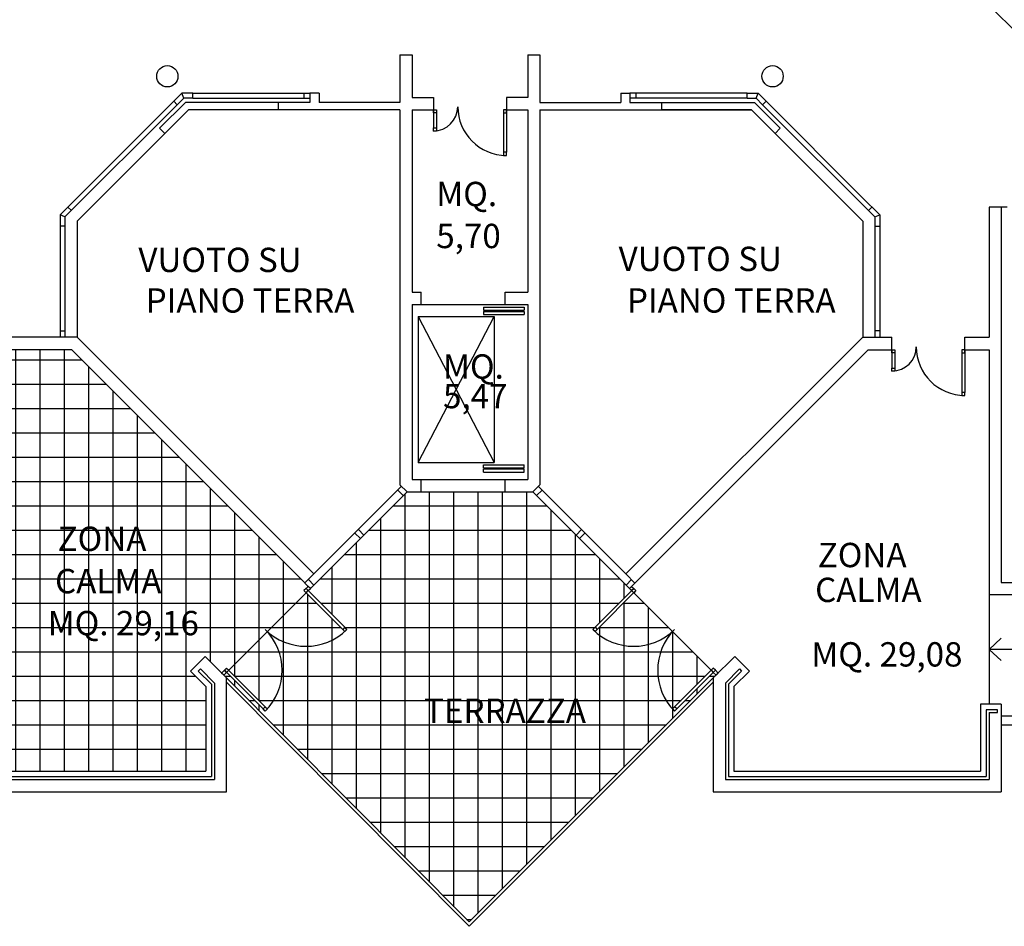
# Model space of a CAD drawing. Extents: x -1273 to 5536, y -1351 to 4340.
# Drawn here: x 1446 to 3065, y 389 to 1879 of the extents above; entities that cross this region are included whole.
import ezdxf

# ---------------------------------------------------------------- set-up
doc = ezdxf.new("R2010")
doc.units = 0
for name, color, linetype in [('AREE APPALTO', 2, 'CONTINUOUS'), ('Destinazioni', 4, 'CONTINUOUS'), ('infissi', 2, 'CONTINUOUS'), ('infissi-dt', 8, 'CONTINUOUS'), ('prospetto7', 7, 'CONTINUOUS'), ('RICOSTRUZIONI', 240, 'CONTINUOUS'), ('SEZIONI', 4, 'CONTINUOUS'), ('TESTO', 4, 'CONTINUOUS')]:
    doc.layers.add(name, color=color, linetype=linetype)
doc.styles.add('cm testo al 100', font='ARIAL.TTF', dxfattribs={"height": 20})
pattern_1 = [(0, (0, 0), (0, 40), []), (90, (0, 0), (-40, 2e-15), [])]

msp = doc.modelspace()

# ---------------------------------------------------------------- hatches: boundary and pattern name
at = {"layer": 'AREE APPALTO', "linetype": 'Continuous', "lineweight": -3}
h = msp.add_hatch(dxfattribs=at)
h.set_pattern_fill('_USER', color=141, scale=40, style=0, double=1, pattern_type=0)
h.set_pattern_definition(pattern_1)
h.paths.add_polyline_path([(1752.4, 782.9), (1727, 808.3), (1751, 832.3), (1778.2, 805.1), (1782.7, 809.6), (1786.3, 813.2), (1789.8, 809.6), (1853.4, 873.2, 0.013165), (1849.9, 876.8), (1849.9, 876.8), (1849.9, 876.8, 0.013164), (1853.5, 873.4), (1917.1, 936.9), (1913.5, 940.5), (1917.1, 944), (1920.6, 947.5), (1915.1, 953), (1531.9, 1336.3), (1333.9, 1336.3), (1333.9, 1317.3), (1403.9, 1317.3), (1408.9, 1317.3), (1408.9, 1312.3), (1408.7, 1312.3, -0.378035), (1333.9, 1237.4), (1333.9, 1236.9, -0.342564), (1368.6, 1202.3), (1368.9, 1202.3), (1368.9, 1197.3), (1363.9, 1197.3), (1333.9, 1197.3), (1333.9, 644), (1752.4, 644)])
h.paths.add_polyline_path([(1408.7, 1312.3), (1403.9, 1312.3), (1333.9, 1312.3), (1333.9, 1237.4, 0.378035)], flags=17)
h.paths.add_polyline_path([(1333.9, 1236.9), (1333.9, 1202.3), (1363.9, 1202.3), (1368.6, 1202.3, 0.342564)], flags=17)
h = msp.add_hatch(dxfattribs=at)
h.set_pattern_fill('_USER', color=141, scale=40, style=0, double=1, pattern_type=0)
h.set_pattern_definition(pattern_1)
h.paths.add_polyline_path([(1917.1, 936.9), (1853.5, 873.4, 0.383694), (1980.6, 873.4), (1977.2, 876.8)], flags=17)
h.paths.add_polyline_path([(1853.4, 873.2), (1789.8, 809.6), (1849.9, 749.5), (1853.4, 746.1, 0.383694)], flags=17)
h.paths.add_polyline_path([(2519.4, 873.2), (2519.3, 873.4, -0.383694), (2392.2, 873.4), (2392.1, 873.3), (2388.5, 876.8), (2392.1, 880.4), (2452.2, 940.5), (2448.6, 944), (2289.7, 1103), (2244.4, 1103), (2106.4, 1103), (2083.1, 1103), (1924.2, 944), (1920.6, 940.5), (1980.7, 880.4), (1984.3, 876.8), (1980.7, 873.3), (1980.6, 873.4, -0.383694), (1853.5, 873.4), (1853.4, 873.2, -0.383694), (1853.4, 746.1), (1853.4, 746), (1849.9, 742.5), (1846.4, 746), (1786.3, 806.1), (1781.8, 801.6), (1786.4, 797), (2185, 395.9), (2586.4, 797), (2591, 801.6), (2586.5, 806.1), (2526.4, 746), (2522.9, 742.5), (2519.3, 746), (2519.4, 746.1, -0.383694)])
h.paths.add_polyline_path([(2455.7, 936.9), (2395.6, 876.8), (2392.2, 873.4, 0.383694), (2519.3, 873.4)], flags=17)
h.paths.add_polyline_path([(2583, 809.6), (2519.4, 873.2, 0.383694), (2519.4, 746.1), (2522.9, 749.5)], flags=17)
h.paths.add_polyline_path([(2100.9, 713.2), (2415.9, 713.2), (2415.9, 773.2), (2100.9, 773.2)], flags=24)

# ---------------------------------------------------------------- linework, layer by layer
at = {"layer": 'infissi'}
for p, q in [((1699.5, 1745), (1712.5, 1758)), ((1705.2, 1739.3), (1715.8, 1750)), ((1715.8, 1750), (1712.5, 1758)), ((1730.8, 1758), (1712.5, 1758)), ((1730.8, 1750), (1715.8, 1750)), ((1730.8, 1758), (1913.4, 1758)), ((1730.8, 1750), (1730.8, 1758)), ((1730.8, 1750), (1913.4, 1750)), ((1913.4, 1758), (1923.4, 1758)), ((1913.4, 1758), (1913.4, 1750)), ((1913.4, 1750), (1923.4, 1750)), ((2459.4, 1758), (2449.4, 1758)), ((2459.4, 1750), (2449.4, 1750)), ((2459.4, 1758), (2459.4, 1750)), ((2642, 1758), (2459.4, 1758)), ((2642, 1750), (2459.4, 1750)), ((2642, 1758), (2660.3, 1758)), ((2642, 1750), (2642, 1758)), ((2642, 1750), (2657, 1750)), ((2657, 1750), (2660.3, 1758)), ((2667.6, 1739.3), (2657, 1750)), ((2673.2, 1745), (2660.3, 1758)), ((1705.2, 1739.3), (1520.6, 1554.7)), ((1541.5, 1587), (1699.5, 1745)), ((1705.2, 1739.3), (1699.5, 1745)), ((2667.6, 1739.3), (2673.2, 1745)), ((2667.6, 1739.3), (2852.2, 1554.7)), ((2831.2, 1587), (2673.2, 1745)), ((1512.6, 1558.1), (1541.5, 1587)), ((2860.2, 1558.1), (2831.2, 1587)), ((1531.2, 1565.3), (1525.5, 1571)), ((2841.6, 1565.3), (2847.2, 1571)), ((1520.6, 1554.7), (1512.6, 1558.1)), ((1512.6, 1558.1), (1512.6, 1367.3)), ((1520.6, 1554.7), (1520.6, 1367.3)), ((2852.2, 1554.7), (2860.2, 1558.1)), ((2852.2, 1554.7), (2852.2, 1367.3)), ((2860.2, 1558.1), (2860.2, 1367.3)), ((1520.6, 1539.7), (1512.6, 1539.7)), ((2852.2, 1539.7), (2860.2, 1539.7)), ((1512.6, 1367.3), (1520.6, 1367.3)), ((1512.6, 1367.3), (1512.6, 1357.3)), ((1520.6, 1367.3), (1520.6, 1357.3)), ((2852.2, 1367.3), (2852.2, 1357.3)), ((2860.2, 1367.3), (2852.2, 1367.3)), ((2860.2, 1367.3), (2860.2, 1357.3)), ((2083.1, 1103), (1924.2, 944)), ((2074.1, 1112), (1930, 967.9)), ((2076.9, 1096.8), (2067.9, 1105.8)), ((2289.7, 1103), (2448.6, 944)), ((2295.9, 1096.8), (2304.9, 1105.8)), ((2298.7, 1112), (2442.8, 967.9)), ((2003, 1040.8), (2012, 1031.8)), ((2369.8, 1040.8), (2360.8, 1031.8)), ((1997.3, 1035.2), (2006.3, 1026.2)), ((2375.5, 1035.2), (2366.5, 1026.2)), ((1920.8, 958.7), (1929.8, 949.7)), ((2452, 958.7), (2443, 949.7)), ((1915.1, 953), (1924.2, 944)), ((2457.7, 953), (2448.6, 944)), ((3059.9, 735), (3585.4, 735)), ((3059.9, 720), (3585.4, 720))]:
    msp.add_line(p, q, dxfattribs=at)
for points in [[(2126.4, 1731), (2126.4, 1701)], [(2126.4, 1731), (2126.4, 1701)], [(2131.4, 1731), (2131.4, 1701)], [(2131.4, 1731), (2131.4, 1701)], [(2241.4, 1731), (2241.4, 1661)], [(2241.4, 1731), (2241.4, 1661)], [(2246.4, 1731), (2246.4, 1661)], [(2246.4, 1731), (2246.4, 1661)], [(2880.2, 1336.3), (2880.2, 1306.3)], [(2880.2, 1336.3), (2880.2, 1306.3)], [(2885.2, 1336.3), (2885.2, 1306.3)], [(2885.2, 1336.3), (2885.2, 1306.3)], [(2995.2, 1336.3), (2995.2, 1266.3)], [(2995.2, 1336.3), (2995.2, 1266.3)], [(3000.2, 1336.3), (3000.2, 1266.3)], [(3000.2, 1336.3), (3000.2, 1266.3)], [(1913.5, 940.5), (1977.2, 876.8)], [(1917.1, 944), (1980.7, 880.4)], [(2455.7, 944), (2392.1, 880.4)], [(2459.2, 940.5), (2395.6, 876.8)], [(1782.7, 809.6), (1846.4, 746)], [(1786.3, 813.2), (1849.9, 749.5)], [(2586.5, 813.2), (2522.9, 749.5)], [(2590.1, 809.6), (2526.4, 746)]]:
    msp.add_lwpolyline(points, dxfattribs=at)
for points in [[(2126.4, 1731), (2131.4, 1731), (2131.4, 1726), (2126.4, 1726)], [(2246.4, 1731), (2241.4, 1731), (2241.4, 1726), (2246.4, 1726)], [(2126.4, 1701), (2131.4, 1701), (2131.4, 1696), (2126.4, 1696)], [(2246.4, 1661), (2241.4, 1661), (2241.4, 1656), (2246.4, 1656)], [(2880.2, 1336.3), (2885.2, 1336.3), (2885.2, 1331.3), (2880.2, 1331.3)], [(3000.2, 1336.3), (2995.2, 1336.3), (2995.2, 1331.3), (3000.2, 1331.3)], [(2880.2, 1306.3), (2885.2, 1306.3), (2885.2, 1301.3), (2880.2, 1301.3)], [(3000.2, 1266.3), (2995.2, 1266.3), (2995.2, 1261.3), (3000.2, 1261.3)], [(1917.1, 944), (1913.5, 940.5), (1917.1, 936.9), (1920.6, 940.5)], [(1920.6, 947.5), (1917.1, 944), (1920.6, 940.5), (1924.2, 944)], [(2452.2, 947.5), (2455.7, 944), (2452.2, 940.5), (2448.6, 944)], [(2455.7, 944), (2459.2, 940.5), (2455.7, 936.9), (2452.2, 940.5)], [(1980.7, 880.4), (1977.2, 876.8), (1980.7, 873.3), (1984.3, 876.8)], [(2392.1, 880.4), (2395.6, 876.8), (2392.1, 873.3), (2388.5, 876.8)], [(1778.2, 805.1), (1782.7, 809.6), (1786.3, 806.1), (1781.8, 801.6)], [(1782.7, 809.6), (1786.3, 813.2), (1789.8, 809.6), (1786.3, 806.1)], [(2590.1, 809.6), (2586.5, 813.2), (2583, 809.6), (2586.5, 806.1)], [(2594.6, 805.1), (2590.1, 809.6), (2586.5, 806.1), (2591, 801.6)], [(1846.4, 746), (1849.9, 749.5), (1853.4, 746), (1849.9, 742.5)], [(2526.4, 746), (2522.9, 749.5), (2519.3, 746), (2522.9, 742.5)]]:
    msp.add_lwpolyline(points, close=True, dxfattribs=at)
at = {"layer": 'infissi-dt'}
for centre, radius, start, end in [((2126.4, 1736), 40, 270, 0), ((2246.4, 1736), 80, 180, 270), ((2880.2, 1341.3), 40, 270, 0), ((3000.2, 1341.3), 80, 180, 270), ((1917.1, 944), 95, 225, 315), ((1782.7, 809.6), 95, 315, 45), ((2455.7, 944), 95, 225, 315), ((2590.1, 809.6), 95, 135, 225)]:
    msp.add_arc(centre, radius, start, end, dxfattribs=at)
at = {"layer": 'prospetto7'}
for p, q in [((1718.7, 1743), (1676.3, 1700.5)), ((1871.4, 1743), (1718.7, 1743)), ((2501.4, 1743), (2654.1, 1743)), ((2501.4, 1743), (2654.1, 1743)), ((2654.1, 1743), (2696.5, 1700.5)), ((1684.8, 1692.1), (1723.7, 1731)), ((1871.4, 1731), (1723.7, 1731)), ((2649.1, 1731), (2501.4, 1731)), ((2501.4, 1731), (2649.1, 1731)), ((2688, 1692.1), (2649.1, 1731)), ((1676.3, 1700.5), (1684.8, 1692.1)), ((2696.5, 1700.5), (2688, 1692.1)), ((1684.8, 1692.1), (1540.6, 1547.9)), ((2688, 1692.1), (2832.2, 1547.9)), ((3059.9, 1571), (3059.9, 954)), ((1540.6, 1547.9), (1540.6, 1357.3)), ((2832.2, 1547.9), (2832.2, 1357.3)), ((2106.4, 1411), (2244.4, 1411)), ((2208.8, 1399.4), (2275.4, 1399.4)), ((2208.9, 1406.4), (2275.4, 1406.4)), ((2208.9, 1406.4), (2208.9, 1401.4)), ((2208.9, 1401.4), (2275.4, 1401.4)), ((2208.9, 1399.5), (2208.9, 1394.5)), ((2208.9, 1394.5), (2275.4, 1394.5)), ((2275.4, 1406.4), (2275.4, 1401.4)), ((2275.4, 1399.5), (2275.4, 1394.5)), ((2101.4, 1151), (2226.4, 1391)), ((2101.4, 1391), (2226.4, 1151)), ((2101.4, 1391), (2101.4, 1151)), ((2101.4, 1391), (2226.4, 1391)), ((2226.4, 1391), (2226.4, 1151)), ((2101.4, 1151), (2226.4, 1151)), ((2208.8, 1142.5), (2275.4, 1142.5)), ((2208.9, 1147.4), (2275.4, 1147.4)), ((2208.9, 1142.4), (2208.9, 1147.4)), ((2208.9, 1140.5), (2275.4, 1140.5)), ((2208.9, 1135.5), (2208.9, 1140.5)), ((2208.9, 1135.5), (2275.4, 1135.5)), ((2275.4, 1142.4), (2275.4, 1147.4)), ((2275.4, 1135.5), (2275.4, 1140.5)), ((2106.4, 1123), (2244.4, 1123)), ((2106.4, 1103), (2244.4, 1103)), ((3059.9, 954), (3193.9, 954)), ((1917.1, 936.9), (1789.8, 809.6)), ((2455.7, 936.9), (2583, 809.6)), ((1743.3, 811.8), (1739.7, 808.3)), ((1743.3, 811.8), (1766.4, 788.7)), ((2606.4, 788.7), (2629.5, 811.8)), ((2629.5, 811.8), (2633.1, 808.3)), ((1739.7, 808.3), (1761.4, 786.6)), ((1786.4, 797), (2185, 395.9)), ((2185, 395.9), (2586.4, 797)), ((2611.4, 786.6), (2633.1, 808.3)), ((1761.4, 786.6), (1761.4, 635)), ((1766.4, 788.7), (1766.4, 630)), ((1786.4, 789.9), (2185, 388.8)), ((2185, 388.8), (2586.4, 789.9)), ((2606.4, 788.7), (2606.4, 630)), ((2611.4, 786.6), (2611.4, 635)), ((3034.9, 744.6), (3034.9, 635)), ((3053.9, 744.6), (3034.9, 744.6)), ((3039.9, 740), (3039.9, 630)), ((3039.9, 740), (3053.9, 740)), ((3053.9, 740), (3053.9, 744.6)), ((1333.9, 635), (1761.4, 635)), ((2611.4, 635), (3034.9, 635)), ((1333.9, 630), (1766.4, 630)), ((2606.4, 630), (3039.9, 630))]:
    msp.add_line(p, q, dxfattribs=at)
at = {"layer": 'prospetto7', "color": 2}
for p, q in [((3039.9, 934), (3039.9, 754)), ((3039.9, 844), (3060, 862.2)), ((3721.4, 844), (3039.9, 844)), ((3039.9, 844), (3060, 825.7))]:
    msp.add_line(p, q, dxfattribs=at)
at = {"layer": 'RICOSTRUZIONI', "invisible_edges": 15}
for points in [[(1928.7, 872.7, 1.1), (1926.7, 873, 1.1), (1927, 875, 1.1)], [(1926.7, 874.7, 1.1), (1926.8, 874.9, 1.1), (1927, 875, 1.1)], [(1928.8, 872.7, 1.1), (1926.7, 873, 1.1), (1927, 875, 1.1)], [(1926.7, 874.7, 1.1), (1926.8, 875, 1.1), (1927, 875, 1.1)], [(1926.7, 874.7, 1.1), (1926.7, 874.8, 1.1), (1926.8, 875, 1.1)], [(1926.7, 874.8, 1.1), (1926.7, 874.9, 1.1), (1926.8, 875, 1.1)], [(1926.7, 874.9, 1.1), (1926.8, 874.9, 1.1), (1926.8, 875, 1.1)], [(1926.7, 874.7, 1.1), (1926.8, 874.8, 1.1), (1926.8, 874.9, 1.1)], [(1926.7, 874.7, 1.1), (1926.7, 874.7, 1.1), (1926.8, 874.8, 1.1)], [(1926.7, 874.7, 1.1), (1926.7, 874.8, 1.1), (1926.7, 874.8, 1.1)], [(1926.8, 874.9, 1.1), (1926.9, 875, 1.1), (1927, 875, 1.1)], [(1926.8, 874.9, 1.1), (1926.9, 874.9, 1.1), (1926.9, 875, 1.1)], [(1926.8, 875, 1.1), (1926.9, 875, 1.1), (1927, 875, 1.1)], [(1926.8, 875, 1.1), (1926.8, 875, 1.1), (1926.9, 875, 1.1)], [(1926.8, 874.8, 1.1), (1926.8, 874.8, 1.1), (1926.8, 874.9, 1.1)], [(1926.8, 874.8, 1.1), (1926.8, 874.9, 1.1), (1926.8, 874.9, 1.1)], [(1926.9, 875, 1.1), (1927, 875, 1.1), (1927, 875, 1.1)], [(1926.9, 875, 1.1), (1926.9, 875, 1.1), (1927, 875, 1.1)], [(1928.7, 872.7, 1.1), (1927, 875, 1.1), (1929, 874.7, 1.1)], [(1928.8, 872.7, 1.1), (1927, 875, 1.1), (1929, 874.7, 1.1)], [(1927.9, 874.2, 1.1), (1927.8, 874.2, 1.1), (1927.9, 874.4, 1.1)], [(1927.8, 874.2, 1.1), (1927.8, 874.3, 1.1), (1927.9, 874.4, 1.1)], [(1927.8, 874.3, 1.1), (1927.8, 874.4, 1.1), (1927.9, 874.4, 1.1)], [(1927.8, 874.3, 1.1), (1927.8, 874.4, 1.1), (1927.8, 874.4, 1.1)], [(1927.8, 874.4, 1.1), (1927.8, 874.4, 1.1), (1927.9, 874.4, 1.1)], [(1927.8, 874.3, 1.1), (1927.8, 874.3, 1.1), (1927.8, 874.4, 1.1)], [(1927.8, 874.4, 1.1), (1927.8, 874.4, 1.1), (1927.8, 874.4, 1.1)], [(1927.8, 874.2, 1.1), (1927.8, 874.3, 1.1), (1927.8, 874.3, 1.1)], [(1927.8, 874.3, 1.1), (1927.8, 874.3, 1.1), (1927.8, 874.3, 1.1)], [(1927.8, 874.2, 1.1), (1927.8, 874.3, 1.1), (1927.8, 874.3, 1.1)], [(1927.8, 874.3, 1.1), (1927.8, 874.3, 1.1), (1927.8, 874.3, 1.1)], [(1927.9, 874.2, 1.1), (1927.8, 874.2, 1.1), (1927.8, 874.2, 1.1)], [(1927.9, 874.2, 1.1), (1927.9, 874.2, 1.1), (1927.8, 874.2, 1.1)], [(1927.8, 874.2, 1.1), (1927.8, 874.2, 1.1), (1927.8, 874.2, 1.1)], [(1927.9, 874.2, 1.1), (1927.8, 874.2, 1.1), (1927.8, 874.2, 1.1)], [(1927.8, 874.2, 1.1), (1927.8, 874.2, 1.1), (1927.8, 874.2, 1.1)], [(1927.8, 874.2, 1.1), (1927.8, 874.2, 1.1), (1927.8, 874.2, 1.1)], [(1928, 874, 1.1), (1927.8, 874.2, 1.1), (1927.8, 874, 1.1)], [(1928, 874, 1.1), (1928, 874.2, 1.1), (1927.8, 874.2, 1.1)], [(1927.9, 874.2, 1.1), (1927.9, 874.4, 1.1), (1927.9, 874.3, 1.1)], [(1927.9, 874.4, 1.1), (1927.9, 874.3, 1.1), (1927.9, 874.3, 1.1)], [(1927.9, 874.4, 1.1), (1927.9, 874.4, 1.1), (1927.9, 874.3, 1.1)], [(1927.9, 874.4, 1.1), (1927.9, 874.4, 1.1), (1927.9, 874.3, 1.1)], [(1927.9, 874.4, 1.1), (1927.9, 874.4, 1.1), (1927.9, 874.4, 1.1)], [(1927.9, 874.3, 1.1), (1927.9, 874.3, 1.1), (1927.9, 874.2, 1.1)], [(1927.9, 874.3, 1.1), (1927.9, 874.2, 1.1), (1927.9, 874.2, 1.1)], [(1927.9, 874.3, 1.1), (1927.9, 874.3, 1.1), (1927.9, 874.3, 1.1)], [(1927.9, 874.3, 1.1), (1927.9, 874.3, 1.1), (1927.9, 874.3, 1.1)], [(1927.9, 874.3, 1.1), (1927.9, 874.3, 1.1), (1927.9, 874.3, 1.1)], [(1927.9, 874.3, 1.1), (1927.9, 874.3, 1.1), (1927.9, 874.3, 1.1)], [(1927.9, 874.2, 1.1), (1927.9, 874.2, 1.1), (1927.9, 874.2, 1.1)], [(1927.9, 874.2, 1.1), (1927.9, 874.2, 1.1), (1927.9, 874.2, 1.1)], [(1928, 874.2, 1.1), (1927.9, 874.2, 1.1), (1927.9, 874.2, 1.1)], [(1927.9, 874.2, 1.1), (1927.9, 874.2, 1.1), (1927.9, 874.2, 1.1)], [(1928, 874.2, 1.1), (1928, 874.2, 1.1), (1927.9, 874.2, 1.1)], [(1927.9, 874.2, 1.1), (1927.9, 874.2, 1.1), (1927.9, 874.2, 1.1)], [(1927.9, 874.2, 1.1), (1927.9, 874.2, 1.1), (1927.9, 874.2, 1.1)], [(1928, 874.2, 1.1), (1928, 874.2, 1.1), (1928, 874.2, 1.1)], [(1928.7, 875, 1.1), (1928.9, 874.9, 1.1), (1929, 874.7, 1.1)], [(1928.7, 875, 1.1), (1928.8, 875, 1.1), (1928.9, 874.9, 1.1)], [(1928.7, 875, 1.1), (1928.8, 875, 1.1), (1928.8, 875, 1.1)], [(1928.8, 875, 1.1), (1928.9, 874.9, 1.1), (1928.9, 874.9, 1.1)], [(1928.8, 875, 1.1), (1929, 874.9, 1.1), (1929, 874.7, 1.1)], [(1928.8, 875, 1.1), (1928.9, 875, 1.1), (1929, 874.9, 1.1)], [(1928.8, 875, 1.1), (1928.8, 875, 1.1), (1928.9, 875, 1.1)], [(1928.9, 875, 1.1), (1928.9, 875, 1.1), (1929, 874.9, 1.1)], [(1928.9, 875, 1.1), (1928.9, 875, 1.1), (1929, 874.9, 1.1)], [(1928.9, 874.9, 1.1), (1929, 874.8, 1.1), (1929, 874.7, 1.1)], [(1928.9, 874.9, 1.1), (1929, 874.8, 1.1), (1929, 874.8, 1.1)], [(1928.9, 874.9, 1.1), (1928.9, 874.9, 1.1), (1928.9, 874.9, 1.1)], [(1929, 874.9, 1.1), (1929, 874.8, 1.1), (1929, 874.7, 1.1)], [(1929, 874.9, 1.1), (1929, 874.9, 1.1), (1929, 874.8, 1.1)], [(1929, 874.8, 1.1), (1929, 874.7, 1.1), (1929, 874.7, 1.1)], [(1929, 874.8, 1.1), (1929, 874.8, 1.1), (1929, 874.7, 1.1)], [(1933.8, 872.7, 0), (1931.8, 873, 0), (1932.1, 875, 0)], [(1931.8, 874.7, 0), (1931.9, 874.9, 0), (1932.1, 875, 0)], [(1933.9, 872.7, 0), (1931.8, 873, 0), (1932.1, 875, 0)], [(1931.8, 874.8, 0), (1931.9, 875, 0), (1932.1, 875, 0)], [(1931.8, 874.8, 0), (1931.8, 874.8, 0), (1931.9, 875, 0)], [(1931.8, 874.8, 0), (1931.8, 874.9, 0), (1931.9, 875, 0)], [(1931.8, 874.9, 0), (1931.9, 874.9, 0), (1931.9, 875, 0)], [(1931.8, 874.7, 0), (1931.9, 874.8, 0), (1931.9, 874.9, 0)], [(1931.8, 874.7, 0), (1931.9, 874.8, 0), (1931.9, 874.8, 0)], [(1931.8, 874.8, 0), (1931.8, 874.8, 0), (1931.8, 874.8, 0)], [(1931.9, 874.9, 0), (1932, 875, 0), (1932.1, 875, 0)], [(1931.9, 874.9, 0), (1932, 875, 0), (1932, 875, 0)], [(1931.9, 875, 0), (1932, 875, 0), (1932.1, 875, 0)], [(1931.9, 875, 0), (1931.9, 875, 0), (1932, 875, 0)], [(1931.9, 874.8, 0), (1931.9, 874.9, 0), (1931.9, 874.9, 0)], [(1931.9, 874.9, 0), (1931.9, 874.9, 0), (1931.9, 874.9, 0)], [(1932, 875, 0), (1932.1, 875, 0), (1932.1, 875, 0)], [(1932, 875, 0), (1932, 875, 0), (1932.1, 875, 0)], [(1933.8, 872.7, 0), (1932.1, 875, 0), (1934.1, 874.7, 0)], [(1933.9, 872.7, 0), (1932.1, 875, 0), (1934.1, 874.8, 0)], [(1933, 874.2, 0), (1932.9, 874.3, 0), (1933, 874.4, 0)], [(1932.9, 874.3, 0), (1932.9, 874.3, 0), (1933, 874.4, 0)], [(1932.9, 874.3, 0), (1932.9, 874.4, 0), (1933, 874.4, 0)], [(1932.9, 874.3, 0), (1932.9, 874.4, 0), (1932.9, 874.4, 0)], [(1932.9, 874.4, 0), (1932.9, 874.4, 0), (1933, 874.4, 0)], [(1932.9, 874.3, 0), (1932.9, 874.4, 0), (1932.9, 874.4, 0)], [(1932.9, 874.4, 0), (1932.9, 874.4, 0), (1932.9, 874.4, 0)], [(1933, 874.2, 0), (1932.9, 874.2, 0), (1932.9, 874.3, 0)], [(1932.9, 874.3, 0), (1932.9, 874.3, 0), (1932.9, 874.3, 0)], [(1932.9, 874.2, 0), (1932.9, 874.2, 0), (1932.9, 874.3, 0)], [(1932.9, 874.3, 0), (1932.9, 874.3, 0), (1932.9, 874.3, 0)], [(1932.9, 874.3, 0), (1932.9, 874.3, 0), (1932.9, 874.3, 0)], [(1932.9, 874.2, 0), (1932.9, 874.2, 0), (1932.9, 874.3, 0)], [(1932.9, 874.3, 0), (1932.9, 874.3, 0), (1932.9, 874.3, 0)], [(1933, 874.2, 0), (1933, 874.2, 0), (1932.9, 874.2, 0)], [(1933, 874.2, 0), (1932.9, 874.2, 0), (1932.9, 874.2, 0)], [(1932.9, 874.2, 0), (1932.9, 874.2, 0), (1932.9, 874.2, 0)], [(1933.1, 874, 0), (1932.9, 874.2, 0), (1932.9, 874, 0)], [(1933.1, 874, 0), (1933.1, 874.2, 0), (1932.9, 874.2, 0)], [(1933, 874.2, 0), (1933, 874.4, 0), (1933, 874.3, 0)], [(1933, 874.4, 0), (1933, 874.4, 0), (1933, 874.3, 0)], [(1933, 874.4, 0), (1933, 874.4, 0), (1933, 874.4, 0)], [(1933, 874.4, 0), (1933, 874.3, 0), (1933, 874.3, 0)], [(1933, 874.4, 0), (1933, 874.4, 0), (1933, 874.4, 0)], [(1933, 874.4, 0), (1933, 874.4, 0), (1933, 874.4, 0)], [(1933, 874.3, 0), (1933, 874.3, 0), (1933, 874.2, 0)], [(1933, 874.3, 0), (1933, 874.2, 0), (1933, 874.2, 0)], [(1933, 874.3, 0), (1933, 874.3, 0), (1933, 874.3, 0)], [(1933, 874.3, 0), (1933, 874.3, 0), (1933, 874.3, 0)], [(1933, 874.3, 0), (1933, 874.3, 0), (1933, 874.3, 0)], [(1933, 874.2, 0), (1933, 874.2, 0), (1933, 874.2, 0)], [(1933, 874.2, 0), (1933, 874.2, 0), (1933, 874.2, 0)], [(1933.1, 874.2, 0), (1933.1, 874.2, 0), (1933, 874.2, 0)], [(1933.1, 874.2, 0), (1933, 874.2, 0), (1933, 874.2, 0)], [(1933, 874.2, 0), (1933, 874.2, 0), (1933, 874.2, 0)], [(1933.1, 874.2, 0), (1933, 874.2, 0), (1933, 874.2, 0)], [(1933.1, 874.2, 0), (1933.1, 874.2, 0), (1933.1, 874.2, 0)], [(1933.1, 874.2, 0), (1933.1, 874.2, 0), (1933.1, 874.2, 0)], [(1933.8, 875, 0), (1934, 874.9, 0), (1934.1, 874.7, 0)], [(1933.8, 875, 0), (1933.9, 875, 0), (1934, 874.9, 0)], [(1933.8, 875, 0), (1933.9, 875, 0), (1933.9, 875, 0)], [(1933.9, 875, 0), (1934, 875, 0), (1934, 874.9, 0)], [(1933.9, 875, 0), (1934.1, 874.9, 0), (1934.1, 874.8, 0)], [(1933.9, 875, 0), (1934, 875, 0), (1934.1, 874.9, 0)], [(1933.9, 875, 0), (1933.9, 875, 0), (1934, 875, 0)], [(1934, 875, 0), (1934, 874.9, 0), (1934, 874.9, 0)], [(1934, 875, 0), (1934, 875, 0), (1934.1, 874.9, 0)], [(1934, 875, 0), (1934.1, 875, 0), (1934.1, 874.9, 0)], [(1934, 874.9, 0), (1934.1, 874.8, 0), (1934.1, 874.7, 0)], [(1934, 874.9, 0), (1934.1, 874.9, 0), (1934.1, 874.8, 0)], [(1934.1, 874.9, 0), (1934.1, 874.8, 0), (1934.1, 874.8, 0)], [(1934.1, 874.9, 0), (1934.1, 874.9, 0), (1934.1, 874.8, 0)], [(1934.1, 874.8, 0), (1934.1, 874.8, 0), (1934.1, 874.7, 0)], [(1934.1, 874.8, 0), (1934.1, 874.8, 0), (1934.1, 874.8, 0)], [(1927, 872.7, 1.1), (1926.8, 872.8, 1.1), (1926.7, 873, 1.1)], [(1926.8, 872.8, 1.1), (1926.7, 872.9, 1.1), (1926.7, 873, 1.1)], [(1927, 872.7, 1.1), (1926.8, 872.8, 1.1), (1926.7, 873, 1.1)], [(1926.8, 872.8, 1.1), (1926.7, 872.9, 1.1), (1926.7, 873, 1.1)], [(1926.8, 872.8, 1.1), (1926.8, 872.9, 1.1), (1926.7, 872.9, 1.1)], [(1926.8, 872.8, 1.1), (1926.7, 872.8, 1.1), (1926.7, 872.9, 1.1)], [(1927, 872.7, 1.1), (1926.9, 872.7, 1.1), (1926.8, 872.8, 1.1)], [(1926.9, 872.7, 1.1), (1926.9, 872.8, 1.1), (1926.8, 872.8, 1.1)], [(1926.9, 872.8, 1.1), (1926.8, 872.8, 1.1), (1926.8, 872.8, 1.1)], [(1927, 872.7, 1.1), (1926.9, 872.7, 1.1), (1926.8, 872.8, 1.1)], [(1926.9, 872.7, 1.1), (1926.8, 872.7, 1.1), (1926.8, 872.8, 1.1)], [(1926.8, 872.7, 1.1), (1926.8, 872.8, 1.1), (1926.8, 872.8, 1.1)], [(1927, 872.7, 1.1), (1927, 872.7, 1.1), (1926.9, 872.7, 1.1)], [(1927, 872.7, 1.1), (1926.9, 872.7, 1.1), (1926.9, 872.7, 1.1)], [(1927.6, 873.9, 1.1), (1927.6, 873.8, 1.1), (1927.7, 873.8, 1.1)], [(1927.6, 873.9, 1.1), (1927.6, 873.8, 1.1), (1927.6, 873.8, 1.1)], [(1927.6, 873.9, 1.1), (1927.6, 873.8, 1.1), (1927.6, 873.8, 1.1)], [(1927.6, 873.9, 1.1), (1927.6, 873.9, 1.1), (1927.6, 873.8, 1.1)], [(1927.6, 873.8, 1.1), (1927.6, 873.8, 1.1), (1927.7, 873.8, 1.1)], [(1927.6, 873.8, 1.1), (1927.7, 873.8, 1.1), (1927.7, 873.8, 1.1)], [(1927.6, 873.8, 1.1), (1927.6, 873.8, 1.1), (1927.6, 873.8, 1.1)], [(1927.6, 873.8, 1.1), (1927.6, 873.8, 1.1), (1927.6, 873.8, 1.1)], [(1927.6, 873.8, 1.1), (1927.6, 873.8, 1.1), (1927.7, 873.8, 1.1)], [(1927.6, 873.8, 1.1), (1927.6, 873.8, 1.1), (1927.6, 873.8, 1.1)], [(1927.6, 873.8, 1.1), (1927.6, 873.8, 1.1), (1927.7, 873.8, 1.1)], [(1927.6, 873.8, 1.1), (1927.6, 873.8, 1.1), (1927.6, 873.8, 1.1)], [(1927.6, 873.3, 1.1), (1927.6, 873.3, 1.1), (1927.7, 873.3, 1.1)], [(1927.6, 873.3, 1.1), (1927.6, 873.3, 1.1), (1927.6, 873.3, 1.1)], [(1927.6, 873.3, 1.1), (1927.7, 873.3, 1.1), (1927.7, 873.3, 1.1)], [(1927.6, 873.3, 1.1), (1927.6, 873.3, 1.1), (1927.6, 873.3, 1.1)], [(1927.6, 873.3, 1.1), (1927.6, 873.3, 1.1), (1927.7, 873.3, 1.1)], [(1927.6, 873.3, 1.1), (1927.6, 873.3, 1.1), (1927.6, 873.3, 1.1)], [(1927.6, 873.3, 1.1), (1927.6, 873.3, 1.1), (1927.6, 873.3, 1.1)], [(1927.6, 873.3, 1.1), (1927.6, 873.3, 1.1), (1927.6, 873.3, 1.1)], [(1927.6, 873.3, 1.1), (1927.6, 873.3, 1.1), (1927.7, 873.3, 1.1)], [(1927.6, 873.3, 1.1), (1927.6, 873.3, 1.1), (1927.6, 873.3, 1.1)], [(1927.6, 873.3, 1.1), (1927.6, 873.3, 1.1), (1927.6, 873.3, 1.1)], [(1927.6, 873.3, 1.1), (1927.6, 873.3, 1.1), (1927.6, 873.3, 1.1)], [(1927.6, 873.3, 1.1), (1927.6, 873.3, 1.1), (1927.6, 873.3, 1.1)], [(1927.7, 873.8, 1.1), (1927.7, 873.8, 1.1), (1927.7, 873.8, 1.1)], [(1927.7, 873.3, 1.1), (1927.7, 873.3, 1.1), (1927.7, 873.3, 1.1)], [(1927.7, 873.3, 1.1), (1927.7, 873.3, 1.1), (1927.7, 873.3, 1.1)], [(1927.9, 873.7, 1.1), (1928, 873.9, 1.1), (1927.8, 873.9, 1.1)], [(1928.1, 873.8, 1.1), (1928.1, 873.8, 1.1), (1928.2, 873.8, 1.1)], [(1928.1, 873.8, 1.1), (1928.1, 873.8, 1.1), (1928.1, 873.8, 1.1)], [(1928.1, 873.8, 1.1), (1928.2, 873.8, 1.1), (1928.2, 873.8, 1.1)], [(1928.1, 873.8, 1.1), (1928.1, 873.8, 1.1), (1928.1, 873.8, 1.1)], [(1928.1, 873.8, 1.1), (1928.1, 873.8, 1.1), (1928.1, 873.8, 1.1)], [(1928.1, 873.8, 1.1), (1928.2, 873.8, 1.1), (1928.2, 873.8, 1.1)], [(1928.1, 873.8, 1.1), (1928.1, 873.8, 1.1), (1928.1, 873.8, 1.1)], [(1928.1, 873.8, 1.1), (1928.1, 873.8, 1.1), (1928.1, 873.8, 1.1)], [(1928.1, 873.8, 1.1), (1928.1, 873.8, 1.1), (1928.1, 873.8, 1.1)], [(1928.1, 873.8, 1.1), (1928.1, 873.8, 1.1), (1928.1, 873.8, 1.1)], [(1928.1, 873.3, 1.1), (1928.1, 873.3, 1.1), (1928.2, 873.3, 1.1)], [(1928.1, 873.3, 1.1), (1928.2, 873.3, 1.1), (1928.2, 873.3, 1.1)], [(1928.1, 873.3, 1.1), (1928.1, 873.3, 1.1), (1928.1, 873.3, 1.1)], [(1928.1, 873.3, 1.1), (1928.2, 873.3, 1.1), (1928.2, 873.3, 1.1)], [(1928.1, 873.3, 1.1), (1928.1, 873.3, 1.1), (1928.1, 873.3, 1.1)], [(1928.1, 873.3, 1.1), (1928.1, 873.3, 1.1), (1928.1, 873.3, 1.1)], [(1928.1, 873.3, 1.1), (1928.2, 873.3, 1.1), (1928.2, 873.3, 1.1)], [(1928.1, 873.3, 1.1), (1928.1, 873.3, 1.1), (1928.1, 873.3, 1.1)], [(1928.1, 873.3, 1.1), (1928.1, 873.3, 1.1), (1928.1, 873.3, 1.1)], [(1928.2, 873.8, 1.1), (1928.2, 873.8, 1.1), (1928.2, 873.8, 1.1)], [(1928.2, 873.8, 1.1), (1928.2, 873.8, 1.1), (1928.2, 873.8, 1.1)], [(1928.2, 873.8, 1.1), (1928.2, 873.8, 1.1), (1928.2, 873.8, 1.1)], [(1928.2, 873.3, 1.1), (1928.2, 873.3, 1.1), (1928.2, 873.3, 1.1)], [(1928.2, 873.3, 1.1), (1928.2, 873.3, 1.1), (1928.2, 873.3, 1.1)], [(1928.2, 873.3, 1.1), (1928.2, 873.3, 1.1), (1928.2, 873.3, 1.1)], [(1928.2, 873.3, 1.1), (1928.2, 873.3, 1.1), (1928.2, 873.3, 1.1)], [(1928.2, 873.3, 1.1), (1928.2, 873.3, 1.1), (1928.2, 873.3, 1.1)], [(1929, 873, 1.1), (1929, 872.8, 1.1), (1928.7, 872.7, 1.1)], [(1929, 872.8, 1.1), (1928.8, 872.7, 1.1), (1928.7, 872.7, 1.1)], [(1928.8, 872.7, 1.1), (1928.8, 872.7, 1.1), (1928.7, 872.7, 1.1)], [(1929, 873, 1.1), (1929, 872.8, 1.1), (1928.8, 872.7, 1.1)], [(1929, 872.8, 1.1), (1928.9, 872.8, 1.1), (1928.8, 872.7, 1.1)], [(1929, 872.8, 1.1), (1928.9, 872.7, 1.1), (1928.8, 872.7, 1.1)], [(1928.9, 872.7, 1.1), (1928.8, 872.7, 1.1), (1928.8, 872.7, 1.1)], [(1929, 872.8, 1.1), (1928.9, 872.8, 1.1), (1928.9, 872.8, 1.1)], [(1929, 872.8, 1.1), (1928.9, 872.7, 1.1), (1928.9, 872.7, 1.1)], [(1929, 872.8, 1.1), (1929, 872.8, 1.1), (1928.9, 872.7, 1.1)], [(1929, 873, 1.1), (1929, 872.9, 1.1), (1929, 872.8, 1.1)], [(1929, 873, 1.1), (1929, 872.9, 1.1), (1929, 872.8, 1.1)], [(1929, 872.9, 1.1), (1929, 872.9, 1.1), (1929, 872.8, 1.1)], [(1929, 872.9, 1.1), (1929, 872.8, 1.1), (1929, 872.8, 1.1)], [(1932.1, 872.7, 0), (1931.9, 872.8, 0), (1931.8, 873, 0)], [(1931.9, 872.8, 0), (1931.9, 872.9, 0), (1931.8, 873, 0)], [(1932.1, 872.7, 0), (1931.9, 872.8, 0), (1931.8, 873, 0)], [(1931.9, 872.8, 0), (1931.8, 872.9, 0), (1931.8, 873, 0)], [(1931.9, 872.8, 0), (1931.8, 872.8, 0), (1931.8, 872.9, 0)], [(1931.9, 872.8, 0), (1931.9, 872.9, 0), (1931.9, 872.9, 0)], [(1932.1, 872.7, 0), (1932, 872.8, 0), (1931.9, 872.8, 0)], [(1932, 872.8, 0), (1932, 872.8, 0), (1931.9, 872.8, 0)], [(1932, 872.8, 0), (1931.9, 872.8, 0), (1931.9, 872.8, 0)], [(1932.1, 872.7, 0), (1932, 872.7, 0), (1931.9, 872.8, 0)], [(1932, 872.7, 0), (1931.9, 872.7, 0), (1931.9, 872.8, 0)], [(1931.9, 872.7, 0), (1931.9, 872.8, 0), (1931.9, 872.8, 0)], [(1932.1, 872.7, 0), (1932.1, 872.7, 0), (1932, 872.8, 0)], [(1932.1, 872.7, 0), (1932, 872.7, 0), (1932, 872.7, 0)], [(1932.7, 873.9, 0), (1932.7, 873.8, 0), (1932.8, 873.8, 0)], [(1932.7, 873.9, 0), (1932.7, 873.9, 0), (1932.7, 873.8, 0)], [(1932.7, 873.9, 0), (1932.7, 873.8, 0), (1932.7, 873.8, 0)], [(1932.7, 873.9, 0), (1932.7, 873.9, 0), (1932.7, 873.9, 0)], [(1932.7, 873.9, 0), (1932.7, 873.8, 0), (1932.7, 873.8, 0)], [(1932.7, 873.9, 0), (1932.7, 873.9, 0), (1932.7, 873.9, 0)], [(1932.7, 873.8, 0), (1932.7, 873.8, 0), (1932.8, 873.8, 0)], [(1932.7, 873.8, 0), (1932.8, 873.8, 0), (1932.8, 873.8, 0)], [(1932.7, 873.8, 0), (1932.7, 873.8, 0), (1932.7, 873.8, 0)], [(1932.7, 873.8, 0), (1932.7, 873.8, 0), (1932.8, 873.8, 0)], [(1932.7, 873.8, 0), (1932.7, 873.8, 0), (1932.7, 873.8, 0)], [(1932.7, 873.8, 0), (1932.8, 873.8, 0), (1932.8, 873.8, 0)], [(1932.7, 873.4, 0), (1932.7, 873.3, 0), (1932.8, 873.3, 0)], [(1932.7, 873.4, 0), (1932.7, 873.3, 0), (1932.7, 873.3, 0)], [(1932.7, 873.4, 0), (1932.7, 873.3, 0), (1932.7, 873.3, 0)], [(1932.7, 873.4, 0), (1932.7, 873.3, 0), (1932.7, 873.3, 0)], [(1932.7, 873.3, 0), (1932.8, 873.3, 0), (1932.8, 873.3, 0)], [(1932.7, 873.3, 0), (1932.7, 873.3, 0), (1932.8, 873.3, 0)], [(1932.7, 873.3, 0), (1932.7, 873.3, 0), (1932.7, 873.3, 0)], [(1932.7, 873.3, 0), (1932.7, 873.3, 0), (1932.7, 873.3, 0)], [(1932.7, 873.3, 0), (1932.8, 873.3, 0), (1932.8, 873.3, 0)], [(1932.7, 873.3, 0), (1932.7, 873.3, 0), (1932.7, 873.3, 0)], [(1932.7, 873.3, 0), (1932.7, 873.3, 0), (1932.7, 873.3, 0)], [(1932.7, 873.3, 0), (1932.7, 873.3, 0), (1932.7, 873.3, 0)], [(1932.7, 873.3, 0), (1932.7, 873.3, 0), (1932.7, 873.3, 0)], [(1932.8, 873.8, 0), (1932.8, 873.8, 0), (1932.8, 873.8, 0)], [(1932.8, 873.3, 0), (1932.8, 873.3, 0), (1932.8, 873.3, 0)], [(1932.8, 873.3, 0), (1932.8, 873.3, 0), (1932.8, 873.3, 0)], [(1933, 873.8, 0), (1933.1, 873.9, 0), (1932.9, 873.9, 0)], [(1933.2, 873.8, 0), (1933.2, 873.8, 0), (1933.3, 873.8, 0)], [(1933.2, 873.8, 0), (1933.2, 873.8, 0), (1933.2, 873.8, 0)], [(1933.2, 873.8, 0), (1933.3, 873.8, 0), (1933.3, 873.8, 0)], [(1933.2, 873.8, 0), (1933.2, 873.8, 0), (1933.2, 873.8, 0)], [(1933.2, 873.8, 0), (1933.2, 873.8, 0), (1933.2, 873.8, 0)], [(1933.2, 873.8, 0), (1933.3, 873.8, 0), (1933.3, 873.8, 0)], [(1933.2, 873.8, 0), (1933.2, 873.8, 0), (1933.2, 873.8, 0)], [(1933.2, 873.8, 0), (1933.2, 873.8, 0), (1933.2, 873.8, 0)], [(1933.2, 873.8, 0), (1933.2, 873.8, 0), (1933.2, 873.8, 0)], [(1933.2, 873.8, 0), (1933.2, 873.8, 0), (1933.2, 873.8, 0)], [(1933.2, 873.3, 0), (1933.3, 873.3, 0), (1933.3, 873.4, 0)], [(1933.2, 873.3, 0), (1933.2, 873.3, 0), (1933.3, 873.3, 0)], [(1933.2, 873.3, 0), (1933.2, 873.3, 0), (1933.2, 873.3, 0)], [(1933.2, 873.3, 0), (1933.2, 873.3, 0), (1933.3, 873.3, 0)], [(1933.2, 873.3, 0), (1933.2, 873.3, 0), (1933.2, 873.3, 0)], [(1933.2, 873.3, 0), (1933.2, 873.3, 0), (1933.2, 873.3, 0)], [(1933.3, 873.8, 0), (1933.3, 873.8, 0), (1933.3, 873.8, 0)], [(1933.3, 873.8, 0), (1933.3, 873.8, 0), (1933.3, 873.8, 0)], [(1933.3, 873.8, 0), (1933.3, 873.8, 0), (1933.3, 873.8, 0)], [(1933.3, 873.3, 0), (1933.3, 873.3, 0), (1933.3, 873.4, 0)], [(1933.3, 873.3, 0), (1933.3, 873.3, 0), (1933.3, 873.4, 0)], [(1933.3, 873.3, 0), (1933.3, 873.4, 0), (1933.3, 873.4, 0)], [(1933.3, 873.3, 0), (1933.3, 873.3, 0), (1933.3, 873.3, 0)], [(1933.3, 873.3, 0), (1933.3, 873.3, 0), (1933.3, 873.3, 0)], [(1933.3, 873.3, 0), (1933.3, 873.3, 0), (1933.3, 873.3, 0)], [(1933.3, 873.3, 0), (1933.3, 873.3, 0), (1933.3, 873.3, 0)], [(1933.3, 873.3, 0), (1933.3, 873.3, 0), (1933.3, 873.3, 0)], [(1934.1, 873, 0), (1934.1, 872.8, 0), (1933.8, 872.7, 0)], [(1934.1, 872.8, 0), (1933.9, 872.8, 0), (1933.8, 872.7, 0)], [(1933.9, 872.8, 0), (1933.9, 872.7, 0), (1933.8, 872.7, 0)], [(1934.1, 873, 0), (1934.1, 872.8, 0), (1933.9, 872.7, 0)], [(1934.1, 872.8, 0), (1934, 872.8, 0), (1933.9, 872.8, 0)], [(1934.1, 872.8, 0), (1934, 872.7, 0), (1933.9, 872.7, 0)], [(1934, 872.7, 0), (1933.9, 872.7, 0), (1933.9, 872.7, 0)], [(1934.1, 872.8, 0), (1934, 872.8, 0), (1934, 872.8, 0)], [(1934.1, 872.8, 0), (1934, 872.7, 0), (1934, 872.7, 0)], [(1934.1, 872.8, 0), (1934.1, 872.8, 0), (1934, 872.7, 0)], [(1934.1, 873, 0), (1934.1, 872.9, 0), (1934.1, 872.8, 0)], [(1934.1, 873, 0), (1934.1, 872.9, 0), (1934.1, 872.8, 0)], [(1934.1, 872.9, 0), (1934.1, 872.9, 0), (1934.1, 872.8, 0)], [(1934.1, 872.9, 0), (1934.1, 872.8, 0), (1934.1, 872.8, 0)]]:
    msp.add_3dface(points, dxfattribs=at)
at = {"layer": 'SEZIONI'}
for p, q in [((2963.2, 1979.3), (3110.9, 1831.7)), ((2071.4, 1821), (2071.4, 1743)), ((2071.4, 1821), (2091.4, 1821)), ((2091.4, 1821), (2091.4, 1751)), ((2281.4, 1821), (2281.4, 1751)), ((2281.4, 1821), (2301.4, 1821)), ((2301.4, 1821), (2301.4, 1743)), ((1938.4, 1758), (1923.4, 1758)), ((1923.4, 1758), (1923.4, 1743)), ((1938.4, 1758), (1938.4, 1743)), ((2091.4, 1751), (2126.4, 1751)), ((2126.4, 1751), (2126.4, 1731)), ((2281.4, 1751), (2246.4, 1751)), ((2246.4, 1751), (2246.4, 1731)), ((2434.4, 1758), (2434.4, 1743)), ((2434.4, 1758), (2449.4, 1758)), ((2449.4, 1758), (2449.4, 1743)), ((1871.4, 1743), (1871.4, 1731)), ((1923.4, 1743), (1871.4, 1743)), ((2071.4, 1743), (1938.4, 1743)), ((2301.4, 1743), (2434.4, 1743)), ((2449.4, 1743), (2501.4, 1743)), ((2501.4, 1743), (2501.4, 1731)), ((2071.4, 1731), (1871.4, 1731)), ((2071.4, 1731), (2071.4, 1114.7)), ((2091.4, 1731), (2091.4, 1431)), ((2091.4, 1731), (2126.4, 1731)), ((2246.4, 1731), (2281.4, 1731)), ((2281.4, 1731), (2281.4, 1431)), ((2301.4, 1731), (2301.4, 1114.7)), ((2301.4, 1731), (2501.4, 1731)), ((3039.9, 1571), (3039.9, 1357.3)), ((3069.9, 1571), (3039.9, 1571)), ((2091.4, 1431), (2106.4, 1431)), ((2106.4, 1411), (2106.4, 1431)), ((2244.4, 1431), (2281.4, 1431)), ((2244.4, 1411), (2244.4, 1431)), ((2091.4, 1411), (2091.4, 1123)), ((2091.4, 1411), (2106.4, 1411)), ((2244.4, 1411), (2281.4, 1411)), ((2281.4, 1411), (2281.4, 1123)), ((1540.6, 1357.3), (1332.9, 1357.3)), ((1929.9, 967.9), (1540.6, 1357.3)), ((1929.9, 967.9), (1540.6, 1357.3)), ((2442.8, 967.9), (2832.2, 1357.3)), ((2832.2, 1357.3), (2880.2, 1357.3)), ((2880.2, 1336.3), (2880.2, 1357.3)), ((3000.2, 1357.3), (3039.9, 1357.3)), ((3000.2, 1336.3), (3000.2, 1357.3)), ((1531.9, 1336.3), (1333.9, 1336.3)), ((1531.9, 1336.3), (1915.1, 953.1)), ((2457.7, 953), (2840.9, 1336.3)), ((2840.9, 1336.3), (2880.2, 1336.3)), ((3000.2, 1336.3), (3039.9, 1336.3)), ((3039.9, 1336.3), (3039.9, 934)), ((2091.4, 1123), (2106.4, 1123)), ((2106.4, 1103), (2106.4, 1123)), ((2244.4, 1123), (2281.4, 1123)), ((2244.4, 1103), (2244.4, 1123)), ((2083.1, 1103), (2071.4, 1114.7)), ((2083.1, 1103), (2106.4, 1103)), ((2244.4, 1103), (2289.7, 1103)), ((2289.7, 1103), (2301.4, 1114.7)), ((1915.8, 953.8), (1929.9, 967.9)), ((1929.9, 967.9), (1915.8, 953.8)), ((2457.7, 953), (2442.8, 967.9)), ((3039.9, 934), (3204.9, 934)), ((1751, 832.3), (1727, 808.3)), ((1786.4, 797), (1751, 832.3)), ((1751, 832.3), (1786.4, 797)), ((2586.4, 797), (2621.8, 832.3)), ((2621.8, 832.3), (2645.8, 808.3)), ((1727, 808.3), (1752.4, 782.9)), ((1786.4, 610), (1786.4, 797)), ((2586.4, 797), (2586.4, 610)), ((2620.4, 782.9), (2645.8, 808.3)), ((1752.4, 782.9), (1752.4, 644)), ((2620.4, 782.9), (2620.4, 644)), ((3059.9, 754), (3025.9, 754)), ((3025.9, 754), (3025.9, 644)), ((3059.9, 754), (3059.9, 610)), ((1333.9, 644), (1752.4, 644)), ((2620.4, 644), (3025.9, 644)), ((1302.9, 610), (1786.4, 610)), ((2586.4, 610), (3059.9, 610))]:
    msp.add_line(p, q, dxfattribs=at)
for centre in [(1688.9, 1786), (2683.9, 1786)]:
    msp.add_circle(centre, 17.5, dxfattribs=at)

# ---------------------------------------------------------------- texts
at = {"layer": 'Destinazioni', "style": 'cm testo al 100'}
for s, p in [('MQ.', (2131.1, 1572.5)), ('5,70', (2131.1, 1503.5)), ('MQ.', (2142.2, 1288.9)), ('5,47', (2142.2, 1240.3)), ('MQ. 29,16', (1492.3, 867.2)), ('MQ. 29,08', (2747.7, 815.8))]:
    msp.add_text(s, height=40, dxfattribs=at).set_placement(p)
at = {"layer": 'TESTO', "style": 'cm testo al 100'}
for s, p in [('VUOTO SU', (2430.9, 1465.9)), ('VUOTO SU', (1641.3, 1464.2)), ('PIANO TERRA', (1653.3, 1397.5)), ('PIANO TERRA', (2444.5, 1397.5)), ('ZONA ', (1508.5, 1005.8)), ('ZONA ', (2758.3, 979.1)), ('CALMA', (1504.3, 936.2)), ('CALMA', (2753.9, 921.8)), ('TERRAZZA', (2110.9, 723.2))]:
    msp.add_text(s, height=40, dxfattribs=at).set_placement(p)

doc.saveas('drawing.dxf')
